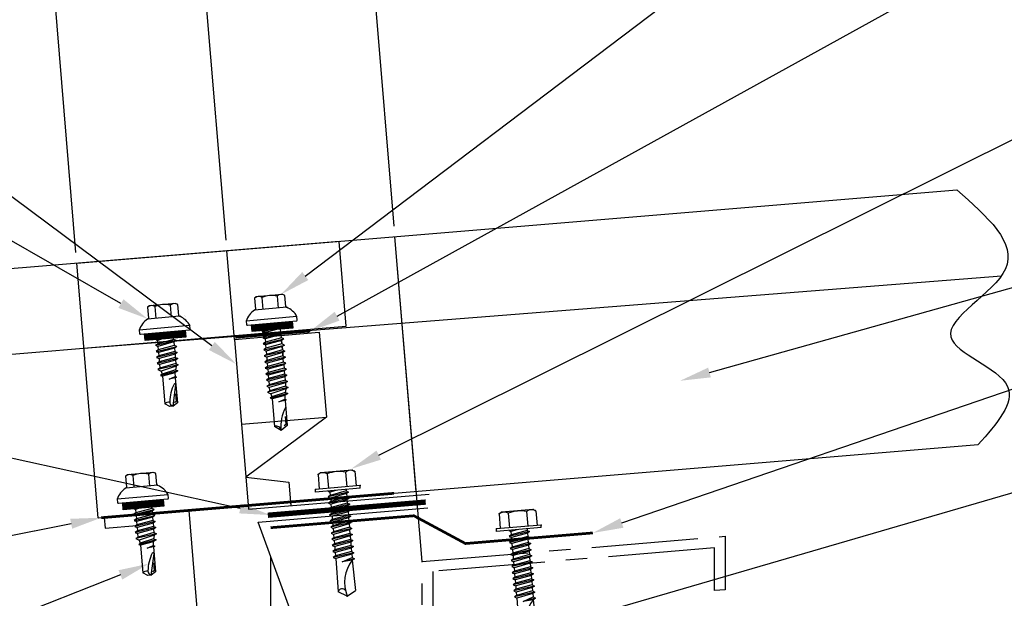
# Model space of a CAD drawing. Units: inches. Extents: x 41.8 to 88.6, y 19.3 to 55.4.
# Drawn here: x 61.4 to 73, y 40.7 to 47.5 of the extents above; entities that cross this region are included whole.
import ezdxf
from ezdxf import colors
from ezdxf.entities.mleader import LeaderData, LeaderLine
from ezdxf.math import Vec2, Vec3

# ---------------------------------------------------------------- set-up
doc = ezdxf.new("R2010")
doc.units = ezdxf.units.IN
doc.header["$MEASUREMENT"] = 0
doc.linetypes.add('CENTER', pattern=[2, 1.25, -0.25, 0.25, -0.25])
for name, color, linetype in [('ACCESSORIES', 30, 'Continuous'), ('DIM', 2, 'Continuous'), ('DIM @ 2', 2, 'Continuous'), ('FASTENER', 1, 'Continuous'), ('OBJ', 7, 'Continuous'), ('SHEETING', 5, 'Continuous'), ('STEEL LINE', 4, 'CENTER'), ('TRIM', 3, 'Continuous')]:
    doc.layers.add(name, color=color, linetype=linetype)
doc.styles.get("Standard").update_dxf_attribs({"font": 'romans.shx'})
doc.dimstyles.get("Standard").update_dxf_attribs({"dimtxt": 0.18, "dimasz": 0.125, "dimexe": 0.18, "dimexo": 0.0625, "dimgap": 0.09, "dimtad": 1, "dimdec": 4, "dimzin": 1, "dimdsep": 46, "dimlunit": 4, "dimtxsty": 'Standard', "dimcen": 0.09, "dimclrd": 2, "dimclre": 2, "dimclrt": 1, "dimadec": 0, "dimazin": 0, "dimtfac": 1, "dimtdec": 4, "dimtofl": 0, "dimtmove": 0, "dimatfit": 3, "dimfxl": 0, "dimfrac": 2, "dimtolj": 1, "dimtzin": 0, "dimarcsym": 0})

# ---------------------------------------------------------------- blocks, each defined once
blk = doc.blocks.new('MIC')
at = {"layer": 'ACCESSORIES'}
for p, q in [((-0.166, 1.993), (0.831, 2.076)), ((-0.166, 1.993), (0, 0)), ((0.831, 2.076), (0.914, 1.08)), ((-0.083, 0.997), (0.914, 1.08)), ((0.914, 1.08), (-0.031, 0.374)), ((-0.031, 0.374), (0.475, 0.318)), ((0.475, 0.318), (0.498, 0.041)), ((0, 0), (2.118, 0.176))]:
    blk.add_line(p, q, dxfattribs=at)
blk = doc.blocks.new('*D16')
at = {"layer": 'Defpoints', "color": 0}
for p in [(61.72, 48.692), (63.822, 44.766), (62.059, 44.619)]:
    blk.add_point(p, dxfattribs=at)
at = {"layer": 'DIM', "color": 2, "lineweight": -2}
for p, q in [((63.812, 44.891), (63.453, 49.198)), ((62.049, 44.744), (61.69, 49.051)), ((63.109, 48.808), (62.093, 48.723)), ((61.72, 48.692), (59.125, 48.476))]:
    blk.add_line(p, q, dxfattribs=at)
at = {"layer": 'DIM', "color": 2}
for points in [[(63.104, 48.87), (63.115, 48.746), (63.483, 48.839)], [(62.088, 48.786), (62.099, 48.661), (61.72, 48.692)]]:
    blk.add_solid(points, dxfattribs=at)
at = {"layer": 'DIM', "color": 1, "insert": (60.198, 49.021), "char_height": 0.36, "attachment_point": 5, "rotation": 4.7636}
blk.add_mtext('\\A1;1 3/4"', dxfattribs=at)
blk = doc.blocks.new('*D15')
at = {"layer": 'Defpoints', "color": 0}
for p in [(65.36, 50.158), (65.796, 44.931), (62.059, 44.619)]:
    blk.add_point(p, dxfattribs=at)
at = {"layer": 'DIM', "color": 2, "lineweight": -2}
for p, q in [((65.786, 45.055), (65.331, 50.517)), ((62.049, 44.744), (61.594, 50.206)), ((61.997, 49.878), (64.987, 50.127))]:
    blk.add_line(p, q, dxfattribs=at)
at = {"layer": 'DIM', "color": 2}
for points in [[(64.982, 50.189), (64.992, 50.065), (65.36, 50.158)], [(61.992, 49.94), (62.002, 49.816), (61.623, 49.847)]]:
    blk.add_solid(points, dxfattribs=at)
at = {"layer": 'DIM', "color": 1, "insert": (63.454, 50.455), "char_height": 0.36, "attachment_point": 5, "rotation": 4.7636}
blk.add_mtext('\\A1;3 3/4"', dxfattribs=at)
blk = doc.blocks.new('14 X 1.25 TEK2 ZAC')
for p, q in [((1.052, 1.116), (1.012, 1.117)), ((1.052, 1.116), (1.052, 1.116)), ((1.062, 0.528), (1.062, 1.106)), ((1.062, 1.106), (1.062, 1.106)), ((0.882, 0.996), (0.751, 0.996)), ((0.751, 0.996), (0.751, 0.996)), ((0.882, 0.996), (0.882, 0.996)), ((0.892, 1.006), (0.892, 1.006)), ((1.188, 0.94), (1.173, 0.913)), ((1.224, 0.694), (1.188, 0.94)), ((1.188, 0.94), (1.204, 0.913)), ((1.26, 0.94), (1.244, 0.913)), ((1.296, 0.694), (1.26, 0.94)), ((1.26, 0.94), (1.275, 0.913)), ((1.331, 0.94), (1.316, 0.913)), ((1.331, 0.94), (1.347, 0.913)), ((1.367, 0.694), (1.331, 0.94)), ((1.387, 0.913), (1.403, 0.94)), ((1.403, 0.94), (1.418, 0.913)), ((1.458, 0.913), (1.474, 0.94)), ((1.474, 0.94), (1.49, 0.913)), ((1.545, 0.94), (1.53, 0.913)), ((1.581, 0.694), (1.545, 0.94)), ((1.545, 0.94), (1.561, 0.913)), ((1.617, 0.94), (1.601, 0.913)), ((1.617, 0.94), (1.632, 0.913)), ((1.653, 0.694), (1.617, 0.94)), ((1.673, 0.913), (1.688, 0.94)), ((1.688, 0.94), (1.704, 0.913)), ((1.744, 0.913), (1.76, 0.94)), ((1.76, 0.94), (1.775, 0.913)), ((1.815, 0.913), (1.831, 0.94)), ((1.831, 0.94), (1.847, 0.913)), ((1.887, 0.903), (1.902, 0.93)), ((1.902, 0.93), (1.924, 0.893)), ((0.751, 0.907), (0.751, 0.907)), ((0.751, 0.907), (0.892, 0.907)), ((1.173, 0.913), (1.142, 0.913)), ((1.244, 0.913), (1.204, 0.913)), ((1.275, 0.913), (1.316, 0.913)), ((1.316, 0.913), (1.275, 0.913)), ((1.316, 0.913), (1.351, 0.721)), ((1.347, 0.913), (1.347, 0.913)), ((1.347, 0.913), (1.387, 0.913)), ((1.387, 0.913), (1.347, 0.913)), ((1.418, 0.913), (1.418, 0.913)), ((1.418, 0.913), (1.458, 0.913)), ((1.458, 0.913), (1.418, 0.913)), ((1.458, 0.913), (1.458, 0.913)), ((1.53, 0.913), (1.49, 0.913)), ((1.561, 0.913), (1.601, 0.913)), ((1.601, 0.913), (1.637, 0.721)), ((1.632, 0.913), (1.632, 0.913)), ((1.632, 0.913), (1.673, 0.913)), ((1.704, 0.913), (1.704, 0.913)), ((1.704, 0.913), (1.744, 0.913)), ((1.744, 0.913), (1.744, 0.913)), ((1.775, 0.913), (1.815, 0.913)), ((1.847, 0.913), (1.848, 0.913)), ((1.848, 0.913), (1.887, 0.903)), ((1.924, 0.893), (1.924, 0.893)), ((1.924, 0.893), (1.927, 0.892)), ((1.927, 0.892), (1.965, 0.892)), ((1.965, 0.892), (1.974, 0.907)), ((1.992, 0.817), (1.965, 0.892)), ((1.974, 0.907), (1.983, 0.892)), ((1.983, 0.892), (1.992, 0.817)), ((1.983, 0.892), (2.276, 0.892)), ((2.276, 0.892), (2.329, 0.817)), ((2.329, 0.817), (2.276, 0.742)), ((2.329, 0.817), (2.329, 0.817)), ((0.892, 0.728), (0.751, 0.728)), ((0.751, 0.728), (0.751, 0.728)), ((1.153, 0.694), (1.142, 0.77)), ((1.142, 0.713), (1.153, 0.694)), ((1.153, 0.694), (1.168, 0.721)), ((1.168, 0.721), (1.209, 0.721)), ((1.168, 0.721), (1.168, 0.721)), ((1.209, 0.721), (1.224, 0.694)), ((1.224, 0.694), (1.24, 0.721)), ((1.24, 0.721), (1.24, 0.721)), ((1.24, 0.721), (1.28, 0.721)), ((1.28, 0.721), (1.296, 0.694)), ((1.296, 0.694), (1.311, 0.721)), ((1.311, 0.721), (1.311, 0.721)), ((1.311, 0.721), (1.351, 0.721)), ((1.311, 0.721), (1.351, 0.721)), ((1.351, 0.721), (1.367, 0.694)), ((1.367, 0.694), (1.383, 0.721)), ((1.383, 0.721), (1.383, 0.721)), ((1.383, 0.721), (1.423, 0.721)), ((1.383, 0.721), (1.423, 0.721)), ((1.423, 0.721), (1.438, 0.694)), ((1.438, 0.694), (1.454, 0.721)), ((1.454, 0.721), (1.454, 0.721)), ((1.454, 0.721), (1.494, 0.721)), ((1.454, 0.721), (1.494, 0.721)), ((1.494, 0.721), (1.51, 0.694)), ((1.51, 0.694), (1.525, 0.721)), ((1.525, 0.721), (1.566, 0.721)), ((1.566, 0.721), (1.581, 0.694)), ((1.581, 0.694), (1.597, 0.721)), ((1.597, 0.721), (1.597, 0.721)), ((1.597, 0.721), (1.637, 0.721)), ((1.637, 0.721), (1.653, 0.694)), ((1.653, 0.694), (1.668, 0.721)), ((1.668, 0.721), (1.668, 0.721)), ((1.668, 0.721), (1.708, 0.721)), ((1.708, 0.721), (1.724, 0.694)), ((1.724, 0.694), (1.74, 0.721)), ((1.74, 0.721), (1.74, 0.721)), ((1.74, 0.721), (1.78, 0.721)), ((1.78, 0.721), (1.795, 0.694)), ((1.795, 0.694), (1.811, 0.721)), ((1.811, 0.721), (1.848, 0.721)), ((1.848, 0.721), (1.851, 0.722)), ((1.851, 0.722), (1.851, 0.722)), ((1.851, 0.722), (1.867, 0.695)), ((1.867, 0.695), (1.888, 0.732)), ((1.888, 0.732), (1.926, 0.742)), ((1.926, 0.742), (1.938, 0.721)), ((2.276, 0.742), (2.276, 0.742)), ((0.751, 0.638), (0.751, 0.638)), ((0.751, 0.638), (0.882, 0.638)), ((0.882, 0.638), (0.882, 0.638)), ((0.892, 0.628), (0.892, 0.628)), ((1.012, 0.517), (1.052, 0.518)), ((1.052, 0.518), (1.052, 0.518)), ((1.062, 0.528), (1.062, 0.528))]:
    blk.add_line(p, q)
for points in [[(1.012, 1.117), (1.012, 0.517)], [(1.062, 1.056), (1.142, 1.056), (1.142, 1.056), (1.142, 0.578), (1.142, 0.578), (1.062, 0.578)], [(1.07, 1.056), (1.07, 0.578)], [(1.078, 1.056), (1.078, 0.578)], [(1.086, 1.056), (1.086, 0.578)], [(1.094, 1.056), (1.094, 0.578)], [(1.102, 1.056), (1.102, 0.578)], [(1.11, 1.056), (1.11, 0.578)], [(1.118, 1.056), (1.118, 0.578)], [(1.126, 1.056), (1.126, 0.578)], [(1.134, 1.056), (1.134, 0.578)], [(0.747, 0.99), (0.737, 0.972), (0.737, 0.662), (0.737, 0.662), (0.747, 0.644)], [(0.892, 1.006), (0.892, 0.628)], [(1.403, 0.94), (1.438, 0.694)], [(1.474, 0.94), (1.51, 0.694)], [(1.688, 0.94), (1.724, 0.694)], [(1.76, 0.94), (1.795, 0.694)], [(1.831, 0.94), (1.867, 0.695)], [(1.902, 0.93), (1.938, 0.722), (1.95, 0.742), (2.276, 0.742)], [(1.142, 0.864), (1.168, 0.721)], [(1.173, 0.913), (1.209, 0.721)], [(1.204, 0.913), (1.24, 0.721)], [(1.244, 0.913), (1.28, 0.721)], [(1.275, 0.913), (1.311, 0.721)], [(1.347, 0.913), (1.383, 0.721)], [(1.387, 0.913), (1.423, 0.721)], [(1.418, 0.913), (1.454, 0.721)], [(1.458, 0.913), (1.494, 0.721)], [(1.49, 0.913), (1.525, 0.721)], [(1.53, 0.913), (1.566, 0.721)], [(1.561, 0.913), (1.597, 0.721)], [(1.632, 0.913), (1.668, 0.721)], [(1.673, 0.913), (1.708, 0.721)], [(1.704, 0.913), (1.74, 0.721)], [(1.744, 0.913), (1.78, 0.721)], [(1.775, 0.913), (1.811, 0.721)], [(1.815, 0.913), (1.851, 0.722)], [(1.847, 0.913), (1.888, 0.732)], [(1.887, 0.903), (1.926, 0.742)], [(1.924, 0.893), (1.95, 0.742)], [(1.974, 0.907), (1.992, 0.817)], [(2.168, 0.877), (2.262, 0.877), (2.275, 0.857)]]:
    blk.add_lwpolyline(points)
blk.add_lwpolyline([(0.751, 0.907, 0.154701), (0.751, 0.728)], format="xyb")
for centre, radius, start, end in [((1.112, 0.888), 0.25, 113.6895, 151.8592), ((1.052, 1.106), 0.01, 0, 89), ((0.816, 0.951), 0.0792, 145.6158, 214.3842), ((0.882, 1.006), 0.01, 270, 0), ((2.313, 1.271), 0.455, 236.5453, 272.0456), ((2.329, 0.76), 0.0568, 90, 198.7569), ((0.816, 0.683), 0.0792, 145.6158, 214.3842), ((0.882, 0.628), 0.01, 360, 90), ((1.112, 0.746), 0.25, 208.1408, 246.3105), ((1.052, 0.528), 0.01, 271, 0)]:
    blk.add_arc(centre, radius, start, end)
at = {"linetype": 'ByBlock'}
blk.add_point((0.737, 0.662), dxfattribs=at)
blk = doc.blocks.new('.25-14 X 1.25 in.HWH TEK2 W-O WSHR.')
at = {"layer": 'FASTENER'}
for p, q in [((-1.061, 0.263), (-1.092, 0.263)), ((-1.092, 0.263), (-1.092, -0.263)), ((-1.061, 0.263), (-1.061, -0.263)), ((-1.281, 0.188), (-1.268, 0.209)), ((-1.281, 0.188), (-1.281, -0.188)), ((-1.264, 0.217), (-1.092, 0.217)), ((-1.043, 0.096), (-1.027, 0.123)), ((-1.027, 0.123), (-1.012, 0.096)), ((-1.027, 0.123), (-0.992, -0.123)), ((-0.972, 0.096), (-0.956, 0.123)), ((-0.956, 0.123), (-0.94, 0.096)), ((-0.956, 0.123), (-0.92, -0.123)), ((-0.9, 0.096), (-0.885, 0.123)), ((-0.885, 0.123), (-0.869, 0.096)), ((-0.885, 0.123), (-0.849, -0.123)), ((-0.829, 0.096), (-0.813, 0.123)), ((-0.813, 0.123), (-0.798, 0.096)), ((-0.813, 0.123), (-0.777, -0.123)), ((-0.757, 0.096), (-0.742, 0.123)), ((-0.742, 0.123), (-0.726, 0.096)), ((-0.742, 0.123), (-0.706, -0.123)), ((-0.686, 0.096), (-0.67, 0.123)), ((-0.67, 0.123), (-0.655, 0.096)), ((-0.67, 0.123), (-0.635, -0.123)), ((-0.615, 0.096), (-0.599, 0.123)), ((-0.599, 0.123), (-0.583, 0.096)), ((-0.599, 0.123), (-0.563, -0.123)), ((-0.543, 0.096), (-0.528, 0.123)), ((-0.528, 0.123), (-0.512, 0.096)), ((-0.528, 0.123), (-0.492, -0.123)), ((-0.472, 0.096), (-0.456, 0.123)), ((-0.456, 0.123), (-0.441, 0.096)), ((-0.456, 0.123), (-0.42, -0.123)), ((-0.4, 0.096), (-0.385, 0.123)), ((-0.385, 0.123), (-0.369, 0.096)), ((-0.385, 0.123), (-0.349, -0.123)), ((-0.329, 0.096), (-0.313, 0.123)), ((-0.313, 0.123), (-0.298, 0.096)), ((-0.313, 0.123), (-0.278, -0.123)), ((-0.258, 0.096), (-0.242, 0.123)), ((-0.242, 0.123), (-0.226, 0.096)), ((-0.242, 0.123), (-0.216, -0.024)), ((-1.264, 0.108), (-1.092, 0.108)), ((-1.061, 0.096), (-1.043, 0.096)), ((-1.043, 0.096), (-1.007, -0.096)), ((-1.012, 0.096), (-0.972, 0.096)), ((-1.012, 0.096), (-0.976, -0.096)), ((-0.972, 0.096), (-0.936, -0.096)), ((-0.94, 0.096), (-0.905, -0.096)), ((-0.94, 0.096), (-0.9, 0.096)), ((-0.9, 0.096), (-0.864, -0.096)), ((-0.869, 0.096), (-0.833, -0.096)), ((-0.869, 0.096), (-0.829, 0.096)), ((-0.829, 0.096), (-0.793, -0.096)), ((-0.798, 0.096), (-0.757, 0.096)), ((-0.798, 0.096), (-0.762, -0.096)), ((-0.757, 0.096), (-0.722, -0.096)), ((-0.726, 0.096), (-0.69, -0.096)), ((-0.726, 0.096), (-0.686, 0.096)), ((-0.686, 0.096), (-0.65, -0.096)), ((-0.655, 0.096), (-0.615, 0.096)), ((-0.655, 0.096), (-0.619, -0.096)), ((-0.615, 0.096), (-0.579, -0.096)), ((-0.583, 0.096), (-0.543, 0.096)), ((-0.583, 0.096), (-0.548, -0.096)), ((-0.543, 0.096), (-0.507, -0.096)), ((-0.512, 0.096), (-0.476, -0.096)), ((-0.512, 0.096), (-0.472, 0.096)), ((-0.472, 0.096), (-0.436, -0.096)), ((-0.441, 0.096), (-0.4, 0.096)), ((-0.441, 0.096), (-0.405, -0.096)), ((-0.4, 0.096), (-0.365, -0.096)), ((-0.369, 0.096), (-0.329, 0.096)), ((-0.369, 0.096), (-0.333, -0.096)), ((-0.329, 0.096), (-0.293, -0.096)), ((-0.298, 0.096), (-0.262, -0.096)), ((-0.298, 0.096), (-0.258, 0.096)), ((-0.216, -0.024), (-0.258, 0.096)), ((-0.226, 0.096), (0.13, 0.101)), ((-0.226, 0.096), (-0.216, -0.024)), ((0.189, 0), (0.13, 0.101)), ((0.189, 0), (0.13, -0.101)), ((-1.264, -0.108), (-1.092, -0.108)), ((-1.061, -0.026), (-1.047, -0.096)), ((-1.061, -0.119), (-1.047, -0.096)), ((-1.047, -0.096), (-1.007, -0.096)), ((-1.007, -0.096), (-0.992, -0.123)), ((-0.992, -0.123), (-0.976, -0.096)), ((-0.976, -0.096), (-0.936, -0.096)), ((-0.936, -0.096), (-0.92, -0.123)), ((-0.92, -0.123), (-0.905, -0.096)), ((-0.905, -0.096), (-0.864, -0.096)), ((-0.864, -0.096), (-0.849, -0.123)), ((-0.849, -0.123), (-0.833, -0.096)), ((-0.833, -0.096), (-0.793, -0.096)), ((-0.793, -0.096), (-0.777, -0.123)), ((-0.777, -0.123), (-0.762, -0.096)), ((-0.762, -0.096), (-0.722, -0.096)), ((-0.722, -0.096), (-0.706, -0.123)), ((-0.706, -0.123), (-0.69, -0.096)), ((-0.69, -0.096), (-0.65, -0.096)), ((-0.65, -0.096), (-0.635, -0.123)), ((-0.635, -0.123), (-0.619, -0.096)), ((-0.619, -0.096), (-0.579, -0.096)), ((-0.579, -0.096), (-0.563, -0.123)), ((-0.563, -0.123), (-0.548, -0.096)), ((-0.548, -0.096), (-0.507, -0.096)), ((-0.507, -0.096), (-0.492, -0.123)), ((-0.492, -0.123), (-0.476, -0.096)), ((-0.476, -0.096), (-0.436, -0.096)), ((-0.436, -0.096), (-0.42, -0.123)), ((-0.42, -0.123), (-0.405, -0.096)), ((-0.405, -0.096), (-0.365, -0.096)), ((-0.365, -0.096), (-0.349, -0.123)), ((-0.349, -0.123), (-0.333, -0.096)), ((-0.333, -0.096), (-0.293, -0.096)), ((-0.293, -0.096), (-0.278, -0.123)), ((-0.278, -0.123), (-0.262, -0.096)), ((-0.262, -0.096), (0.13, -0.101)), ((-1.281, -0.188), (-1.268, -0.209)), ((-1.264, -0.217), (-1.092, -0.217)), ((-1.061, -0.263), (-1.092, -0.263))]:
    blk.add_line(p, q, dxfattribs=at)
for centre, radius, start, end in [((-1.185, 0.162), 0.0958, 145.6158, 214.3842), ((-0.922, 0), 0.358, 162.412, 197.588), ((0.062, 0.399), 0.418, 226.3547, 287.6035), ((-1.185, -0.162), 0.0958, 145.6158, 214.3842), ((0.145, -0.056), 0.0476, 117.8728, 252.2466)]:
    blk.add_arc(centre, radius, start, end, dxfattribs=at)
at = {"layer": 'FASTENER', "color": 0, "linetype": 'ByBlock'}
for p in [(-1.092, 0.263), (-1.092, 0.263), (-1.092, 0.263), (-1.281, 0.188), (-1.268, 0.209), (0.189, 0), (0.189, 0), (-1.264, -0.217), (-1.092, -0.263)]:
    blk.add_point(p, dxfattribs=at)
blk = doc.blocks.new('LAP TEK ZAC')
at = {"layer": 'DIM', "color": 1, "linetype": 'ByBlock'}
blk.add_point((0.753, -0.041), dxfattribs=at)
at = {"layer": 'OBJ', "color": 1}
for p, q in [((0.908, 0.357), (0.908, 0.357)), ((0.922, 0.376), (0.922, 0.376)), ((1.069, 0.414), (1.028, 0.414)), ((1.069, 0.414), (1.069, 0.414)), ((1.078, -0.175), (1.078, 0.404)), ((1.078, 0.404), (1.078, 0.404)), ((0.898, 0.293), (0.767, 0.293)), ((0.767, 0.293), (0.767, 0.293)), ((0.898, 0.293), (0.898, 0.293)), ((0.908, 0.303), (0.908, 0.303)), ((0.767, 0.204), (0.767, 0.204)), ((0.767, 0.204), (0.908, 0.204)), ((0.908, 0.025), (0.767, 0.025)), ((0.767, 0.025), (0.767, 0.025)), ((0.767, -0.065), (0.767, -0.065)), ((0.767, -0.065), (0.898, -0.065)), ((0.898, -0.065), (0.898, -0.065)), ((0.908, -0.075), (0.908, -0.075)), ((1.028, -0.186), (1.069, -0.185)), ((1.069, -0.185), (1.069, -0.185)), ((1.078, -0.175), (1.078, -0.175))]:
    blk.add_line(p, q, dxfattribs=at)
for points in [[(1.028, 0.414), (1.028, -0.186)], [(0.764, 0.288), (0.753, 0.269), (0.753, -0.041), (0.753, -0.041), (0.764, -0.059)], [(0.908, 0.303), (0.908, -0.075)], [(1.158, 0.065), (1.167, 0.018), (1.207, 0.018), (1.223, -0.009), (1.187, 0.237), (1.203, 0.21), (1.243, 0.21), (1.279, 0.018), (1.294, -0.009), (1.259, 0.237), (1.243, 0.21)], [(1.187, 0.237), (1.172, 0.21), (1.158, 0.21)], [(1.259, 0.237), (1.274, 0.21), (1.274, 0.21), (1.314, 0.21), (1.33, 0.237), (1.346, 0.21), (1.346, 0.21), (1.386, 0.21), (1.386, 0.21), (1.401, 0.237), (1.417, 0.21), (1.457, 0.21), (1.473, 0.237), (1.488, 0.21), (1.49, 0.21), (1.529, 0.2), (1.544, 0.227), (1.565, 0.19), (1.565, 0.19), (1.568, 0.189), (1.607, 0.189), (1.616, 0.205), (1.624, 0.189), (1.633, 0.114), (1.607, 0.189)], [(1.33, 0.237), (1.366, -0.009)], [(1.401, 0.237), (1.437, -0.009)], [(1.473, 0.237), (1.508, -0.008)], [(1.172, 0.21), (1.207, 0.018)], [(1.203, 0.21), (1.238, 0.018)], [(1.274, 0.21), (1.31, 0.018)], [(1.314, 0.21), (1.35, 0.018)], [(1.346, 0.21), (1.381, 0.018)], [(1.386, 0.21), (1.421, 0.018)], [(1.417, 0.21), (1.453, 0.018)], [(1.457, 0.21), (1.493, 0.019)], [(1.488, 0.21), (1.53, 0.029)], [(1.529, 0.2), (1.568, 0.039)], [(1.544, 0.227), (1.58, 0.019), (1.592, 0.039), (1.917, 0.039)], [(1.565, 0.19), (1.592, 0.039)], [(1.616, 0.205), (1.633, 0.114)], [(1.81, 0.174), (1.903, 0.174), (1.916, 0.154)], [(1.158, 0.003), (1.167, 0.018)], [(1.223, -0.009), (1.238, 0.018), (1.238, 0.018), (1.279, 0.018)], [(1.294, -0.009), (1.31, 0.018), (1.31, 0.018), (1.35, 0.018), (1.366, -0.009), (1.381, 0.018), (1.381, 0.018), (1.421, 0.018), (1.437, -0.009), (1.453, 0.018), (1.49, 0.018), (1.493, 0.019), (1.493, 0.019), (1.508, -0.008), (1.53, 0.029), (1.568, 0.039), (1.58, 0.019)]]:
    blk.add_lwpolyline(points, dxfattribs=at)
at = {"layer": 'OBJ'}
for points in [[(1.078, 0.353), (1.158, 0.353), (1.158, 0.353), (1.158, -0.125), (1.158, -0.125), (1.078, -0.125)], [(1.086, 0.353), (1.086, -0.125)], [(1.094, 0.353), (1.094, -0.125)], [(1.102, 0.353), (1.102, -0.125)], [(1.11, 0.353), (1.11, -0.125)], [(1.118, 0.353), (1.118, -0.125)], [(1.126, 0.353), (1.126, -0.125)], [(1.134, 0.353), (1.134, -0.125)], [(1.142, 0.353), (1.142, -0.125)], [(1.15, 0.353), (1.15, -0.125)]]:
    blk.add_lwpolyline(points, dxfattribs=at)
at = {"layer": 'OBJ', "color": 1}
for points in [[(0.767, 0.204, 0.154701), (0.767, 0.025)], [(1.624, 0.189), (1.917, 0.189), (1.953, 0.134), (1.953, 0.094), (1.917, 0.039), (1.917, 0.039, -0.215368), (1.899, 0.1)]]:
    blk.add_lwpolyline(points, format="xyb", dxfattribs=at)
blk.add_lwpolyline([(1.696, 0.169), (1.696, 0.169, 0.114658), (1.899, 0.1), (1.899, 0.1, 0.373799), (1.953, 0.134), (1.704, 0.189), (1.704, 0.189, 0.845016)], format="xyb", close=True, dxfattribs=at)
for centre, radius, start, end in [((1.129, 0.186), 0.25, 113.6895, 151.8592), ((1.068, 0.404), 0.01, 0, 89), ((0.833, 0.249), 0.0792, 145.6158, 214.3842), ((0.898, 0.303), 0.01, 270, 0), ((0.833, -0.02), 0.0792, 145.6158, 214.3842), ((0.898, -0.075), 0.01, 360, 90), ((1.129, 0.043), 0.25, 208.1408, 246.3105), ((1.068, -0.175), 0.01, 271, 0)]:
    blk.add_arc(centre, radius, start, end, dxfattribs=at)

msp = doc.modelspace()

# ---------------------------------------------------------------- linework, layer by layer
at = {"layer": 'ACCESSORIES', "lineweight": 35, "const_width": 0.03128}
msp.add_lwpolyline([(68.1203, 41.45114), (66.6239, 41.32644), (66.01788, 41.65264), (64.33442, 41.51235)], dxfattribs=at)
at = {"layer": 'DIM'}
for p, q in [((66.11409, 41.1148), (65.79609, 44.9309)), ((63.90922, 43.72501), (63.82243, 44.76643))]:
    msp.add_line(p, q, dxfattribs=at)
at = {"layer": 'DIM', "color": 2}
msp.add_line((64.33442, 41.17867), (64.33442, 26.58272), dxfattribs=at)
at = {"layer": 'DIM', "lineweight": 40}
for points, const_width in [([(63.92044, 43.74909), (64.80096, 43.82241)], 0.03128), ([(62.34524, 41.62974), (65.78437, 41.91633)], 0.03128), ([(64.30242, 41.65896), (66.15698, 41.81338)], 0.06257)]:
    msp.add_lwpolyline(points, dxfattribs=dict(at, const_width=const_width))
at = {"layer": 'SHEETING'}
for p, q in [((62.05904, 44.61948), (72.39628, 45.48091)), ((66.04548, 41.93809), (65.79609, 44.9309)), ((62.30844, 41.62667), (62.05904, 44.61948)), ((62.14217, 43.62188), (72.91937, 44.47141)), ((62.30844, 41.62667), (72.64568, 42.4881))]:
    msp.add_line(p, q, dxfattribs=at)
msp.add_spline([(72.39628, 45.48091), (72.96632, 44.55125), (72.32467, 43.75292), (72.99053, 43.17232), (72.64568, 42.4881)], degree=3, dxfattribs=at)
at = {"layer": 'STEEL LINE'}
msp.add_lwpolyline([(66.11409, 33.1063), (66.11409, 41.1148), (69.67342, 41.41141), (69.67342, 40.78358), (69.54829, 40.77315), (69.54829, 41.27541), (66.23922, 40.99966), (66.23922, 33.23143), (69.54829, 33.23143), (69.54829, 33.73196), (69.67342, 33.73196), (69.67342, 33.1063)], close=True, dxfattribs=at)
at = {"layer": 'TRIM'}
for p, q in [((63.37737, 41.71404), (62.37976, 41.6309)), ((63.88656, 35.60371), (63.37737, 41.71404)), ((62.37976, 41.6309), (62.39016, 41.5062)), ((62.39016, 41.5062), (62.76426, 41.53738))]:
    msp.add_line(p, q, dxfattribs=at)
msp.add_lwpolyline([(65.22175, 43.87851), (65.13862, 44.87611), (59.15299, 44.37731), (59.23612, 43.37971)], close=True, dxfattribs=at)
msp.add_lwpolyline([(64.93113, 37.20943), (64.93113, 36.7089), (64.86857, 36.7089), (64.86857, 39.71209), (64.18815, 41.5794), (66.18336, 41.74567)], dxfattribs=at)

# ---------------------------------------------------------------- block references
at = {"layer": 'DIM', "xscale": 1.001062228742995, "yscale": 1.001062228742995, "zscale": 1.001062228742995}
msp.add_blockref('MIC', (64.07536, 41.72979), dxfattribs=at)
at = {"layer": 'FASTENER', "rotation": 275}
for name, p in [('14 X 1.25 TEK2 ZAC', (63.44376, 44.90239)), ('.25-14 X 1.25 in.HWH TEK2 W-O WSHR.', (65.2185, 40.89661)), ('.25-14 X 1.25 in.HWH TEK2 W-O WSHR.', (67.34464, 40.43337))]:
    msp.add_blockref(name, p, dxfattribs=at)
at = {"layer": 'TRIM', "rotation": 274.9999999999986}
for p in [(62.88574, 44.87392), (62.62862, 42.88839)]:
    msp.add_blockref('LAP TEK ZAC', p, dxfattribs=at)

# ---------------------------------------------------------------- dimensions: what is measured, and where the dimension line sits
at = {"layer": 'DIM @ 2'}
for p1, p2, distance, text, picture, middle in [((62.05904, 44.61948), (65.79609, 44.9309), 5.24542, '3 3/4"', '*D15', (63.45423, 50.45521)), ((63.82243, 44.76643), (62.05904, 44.61948), -4.08692, '1 3/4"', '*D16', (60.19777, 49.02133))]:
    dim = msp.add_aligned_dim(p1=p1, p2=p2, distance=distance, text=text, dimstyle='Standard', override={"dimscale": 2, "dimasz": 0.1875, "dimzin": 3, "dimtix": 0, "dimtofl": 0, "dimtmove": 0, "dimatfit": 3, "dimtfillclr": 1}, dxfattribs=at)
    dim.commit()
    dim.dimension.update_dxf_attribs({"geometry": picture, "text_midpoint": middle})

# ---------------------------------------------------------------- leaders
ml = msp.add_multileader_mtext('Standard', dxfattribs=at)
ml.set_content('1/4-14 X 1 1/4" TEK2 ZAC\\PFASTENER (SEE FASTENER\\PPATTERN ON PAGE B-1)', color=1)
ml.set_leader_properties(color=2)
ml.build(insert=Vec2(0, 0))
ml.multileader.update_dxf_attribs({"dogleg_length": 0.36, "arrow_head_size": 0.36, "scale": 2})
ctx = ml.context
ctx.base_point, ctx.scale, ctx.char_height, ctx.arrow_head_size, ctx.landing_gap_size, ctx.plane_origin = Vec3(75.02102, 51.70305), 2, 0.36, 0.36, 0.18, Vec3(64.45561, 44.25139)
notes = []
notes.append((ctx, [(0, (1, 1, 0), (74.30102, 51.70305), (1, 0), 0.72, [(0, [(64.45561, 44.25139)], 0, [])])]))
ctx.mtext.insert, ctx.mtext.flow_direction = Vec3(75.20102, 51.94305), 5
ml = msp.add_multileader_mtext('Standard', dxfattribs=at)
ml.set_content('3/16" X 7/8" DOUBLE BEAD\\PTAPE SEALANT (CONT. ALONG\\PEAVE OVER INSIDE CLOSURES)', color=1)
ml.set_leader_properties(color=2)
ml.build(insert=Vec2(0, 0))
ml.multileader.update_dxf_attribs({"dogleg_length": 0.36, "arrow_head_size": 0.36, "scale": 2})
ctx = ml.context
ctx.base_point, ctx.scale, ctx.char_height, ctx.arrow_head_size, ctx.landing_gap_size, ctx.plane_origin = Vec3(74.98403, 49.05532), 2, 0.36, 0.36, 0.18, Vec3(64.80096, 43.82241)
notes.append((ctx, [(0, (1, 1, 0), (74.26403, 49.05532), (1, 0), 0.72, [(0, [(64.80096, 43.82241)], 0, [])])]))
ctx.mtext.insert, ctx.mtext.flow_direction = Vec3(75.16403, 49.29532), 5
ml = msp.add_multileader_mtext('Standard', dxfattribs=at)
ml.set_content('METAL INSIDE CLOSURE', color=1)
ml.set_leader_properties(color=2)
ml.build(insert=Vec2(0, 0))
ml.multileader.update_dxf_attribs({"dogleg_length": 0.36, "arrow_head_size": 0.36, "scale": 2})
ctx = ml.context
ctx.base_point, ctx.scale, ctx.char_height, ctx.arrow_head_size, ctx.landing_gap_size, ctx.plane_origin = Vec3(50.13505, 48.17913), 2, 0.36, 0.36, 0.18, Vec3(63.93354, 43.43285)
ctx.text_align_type = 2
notes.append((ctx, [(0, (1, 1, 0), (57.5579, 48.17913), (-1, 0), 0.72, [(0, [(63.93354, 43.43285)], 0, [])])]))
ctx.mtext.insert, ctx.mtext.alignment, ctx.mtext.flow_direction = Vec3(56.6579, 48.35913), 3, 5
ml = msp.add_multileader_mtext('Standard', dxfattribs=at)
ml.set_content('1/4-14 X 7/8" LAP TEK ZAC\\PFASTENER (2 PER STRAP)', color=1)
ml.set_leader_properties(color=2)
ml.build(insert=Vec2(0, 0))
ml.multileader.update_dxf_attribs({"dogleg_length": 0.36, "arrow_head_size": 0.36, "scale": 2})
ctx = ml.context
ctx.base_point, ctx.scale, ctx.char_height, ctx.arrow_head_size, ctx.landing_gap_size, ctx.plane_origin = Vec3(48.12236, 46.98321), 2, 0.36, 0.36, 0.18, Vec3(62.8892, 43.966)
ctx.text_align_type = 2
notes.append((ctx, [(0, (1, 1, 0), (57.6195, 46.98321), (-1, 0), 0.72, [(0, [(62.8892, 43.966)], 0, [])])]))
ctx.mtext.insert, ctx.mtext.alignment, ctx.mtext.flow_direction = Vec3(56.7195, 47.22321), 3, 5
ml = msp.add_multileader_mtext('Standard', dxfattribs=at)
ml.set_content('1/4-14 X 1 1/4" HWH TEK2\\PFASTENER (2 PER CLOSURE)', color=1)
ml.set_leader_properties(color=2)
ml.build(insert=Vec2(0, 0))
ml.multileader.update_dxf_attribs({"dogleg_length": 0.36, "arrow_head_size": 0.36, "scale": 2})
ctx = ml.context
ctx.base_point, ctx.scale, ctx.char_height, ctx.arrow_head_size, ctx.landing_gap_size, ctx.plane_origin = Vec3(74.97687, 46.67236), 2, 0.36, 0.36, 0.18, Vec3(65.28252, 42.20417)
notes.append((ctx, [(0, (1, 1, 0), (74.25687, 46.67236), (1, 0), 0.72, [(0, [(65.28252, 42.20417)], 0, [])])]))
ctx.mtext.insert, ctx.mtext.flow_direction = Vec3(75.15687, 46.91236), 5
ml = msp.add_multileader_mtext('Standard', dxfattribs=at)
ml.set_content('ML-90 PANEL', color=1)
ml.set_leader_properties(color=2)
ml.build(insert=Vec2(0, 0))
ml.multileader.update_dxf_attribs({"dogleg_length": 0.36, "arrow_head_size": 0.36, "scale": 2})
ctx = ml.context
ctx.base_point, ctx.scale, ctx.char_height, ctx.arrow_head_size, ctx.landing_gap_size, ctx.plane_origin = Vec3(75.02102, 44.68656), 2, 0.36, 0.36, 0.18, Vec3(69.14408, 43.23806)
notes.append((ctx, [(0, (1, 1, 0), (74.30102, 44.68656), (1, 0), 0.72, [(0, [(69.14408, 43.23806)], 0, [])])]))
ctx.mtext.insert, ctx.mtext.flow_direction = Vec3(75.20102, 44.86656), 5
ml = msp.add_multileader_mtext('Standard', dxfattribs=at)
ml.set_content('LOW EAVE PLATE', color=1)
ml.set_leader_properties(color=2)
ml.build(insert=Vec2(0, 0))
ml.multileader.update_dxf_attribs({"dogleg_length": 0.36, "arrow_head_size": 0.36, "scale": 2})
ctx = ml.context
ctx.base_point, ctx.scale, ctx.char_height, ctx.arrow_head_size, ctx.landing_gap_size, ctx.plane_origin = Vec3(75.06517, 43.58334), 2, 0.36, 0.36, 0.18, Vec3(68.1203, 41.45114)
notes.append((ctx, [(0, (1, 1, 0), (74.34517, 43.58334), (1, 0), 0.72, [(0, [(68.1203, 41.45114)], 0, [])])]))
ctx.mtext.insert, ctx.mtext.flow_direction = Vec3(75.24517, 43.76334), 5
ml = msp.add_multileader_mtext('Standard', dxfattribs=at)
ml.set_content('6" LONG ~ 3/32" X 1" ROLL\\PTAPE SEALANT (UNDER\\PEACH INSIDE CLOSURE)', color=1)
ml.set_leader_properties(color=2)
ml.build(insert=Vec2(0, 0))
ml.multileader.update_dxf_attribs({"dogleg_length": 0.36, "arrow_head_size": 0.36, "scale": 2})
ctx = ml.context
ctx.base_point, ctx.scale, ctx.char_height, ctx.arrow_head_size, ctx.landing_gap_size, ctx.plane_origin = Vec3(48.1395, 43.12971), 2, 0.36, 0.36, 0.18, Vec3(64.33061, 41.6613)
ctx.text_align_type = 2
notes.append((ctx, [(0, (1, 1, 0), (57.6195, 43.12971), (-1, 0), 0.72, [(0, [(64.33061, 41.6613)], 0, [])])]))
ctx.mtext.insert, ctx.mtext.alignment, ctx.mtext.flow_direction = Vec3(56.7195, 43.36971), 3, 5
ml = msp.add_multileader_mtext('Standard', dxfattribs=at)
ml.set_content('1/4-14 X 1 1/4" HWH TEK2\\PFASTENER (@ 1\'-0" O.C.)', color=1)
ml.set_leader_properties(color=2)
ml.build(insert=Vec2(0, 0))
ml.multileader.update_dxf_attribs({"dogleg_length": 0.36, "arrow_head_size": 0.36, "scale": 2})
ctx = ml.context
ctx.base_point, ctx.scale, ctx.char_height, ctx.arrow_head_size, ctx.landing_gap_size, ctx.plane_origin = Vec3(75.06517, 42.30361), 2, 0.36, 0.36, 0.18, Vec3(67.40866, 40.28343)
notes.append((ctx, [(0, (1, 1, 0), (74.34517, 42.30361), (1, 0), 0.72, [(0, [(67.40866, 40.28343)], 0, [])])]))
ctx.mtext.insert, ctx.mtext.flow_direction = Vec3(75.24517, 42.54361), 5
ml = msp.add_multileader_mtext('Standard', dxfattribs=at)
ml.set_content('4" STRIP TAPE\\P(@ MINOR RIBS)', color=1)
ml.set_leader_properties(color=2)
ml.build(insert=Vec2(0, 0))
ml.multileader.update_dxf_attribs({"dogleg_length": 0.36, "arrow_head_size": 0.36, "scale": 2})
ctx = ml.context
ctx.base_point, ctx.scale, ctx.char_height, ctx.arrow_head_size, ctx.landing_gap_size, ctx.plane_origin = Vec3(52.08933, 40.66954), 2, 0.36, 0.36, 0.18, Vec3(62.34524, 41.62974)
ctx.text_align_type = 2
notes.append((ctx, [(0, (1, 1, 0), (57.5579, 40.66954), (-1, 0), 0.72, [(0, [(62.34524, 41.62974)], 0, [])])]))
ctx.mtext.insert, ctx.mtext.alignment, ctx.mtext.flow_direction = Vec3(56.6579, 40.90954), 3, 5
ml = msp.add_multileader_mtext('Standard', dxfattribs=at)
ml.set_content('1/4-14 X 7/8" LAP TEK ZAC\\PFASTENER (3 PER PANEL)', color=1)
ml.set_leader_properties(color=2)
ml.build(insert=Vec2(0, 0))
ml.multileader.update_dxf_attribs({"dogleg_length": 0.36, "arrow_head_size": 0.36, "scale": 2})
ctx = ml.context
ctx.base_point, ctx.scale, ctx.char_height, ctx.arrow_head_size, ctx.landing_gap_size, ctx.plane_origin = Vec3(48.12236, 39.01045), 2, 0.36, 0.36, 0.18, Vec3(62.90573, 41.08983)
ctx.text_align_type = 2
notes.append((ctx, [(0, (1, 1, 0), (57.6195, 39.01045), (-1, 0), 0.72, [(0, [(62.90573, 41.08983)], 0, [])])]))
ctx.mtext.insert, ctx.mtext.alignment, ctx.mtext.flow_direction = Vec3(56.7195, 39.25045), 3, 5
for ctx, leaders in notes:
    for number, flags, end, landing, length, lines in leaders:
        leader = LeaderData()
        leader.index, (leader.has_last_leader_line, leader.has_dogleg_vector, leader.attachment_direction) = number, flags
        leader.last_leader_point, leader.dogleg_vector, leader.dogleg_length = Vec3(end), Vec3(landing), length
        for number, points, colour, breaks in lines:
            line = LeaderLine()
            line.index, line.vertices, line.color, line.breaks = number, Vec3.list(points), colors.encode_raw_color(colour), breaks
            leader.lines.append(line)
        ctx.leaders.append(leader)

doc.saveas('drawing.dxf')
